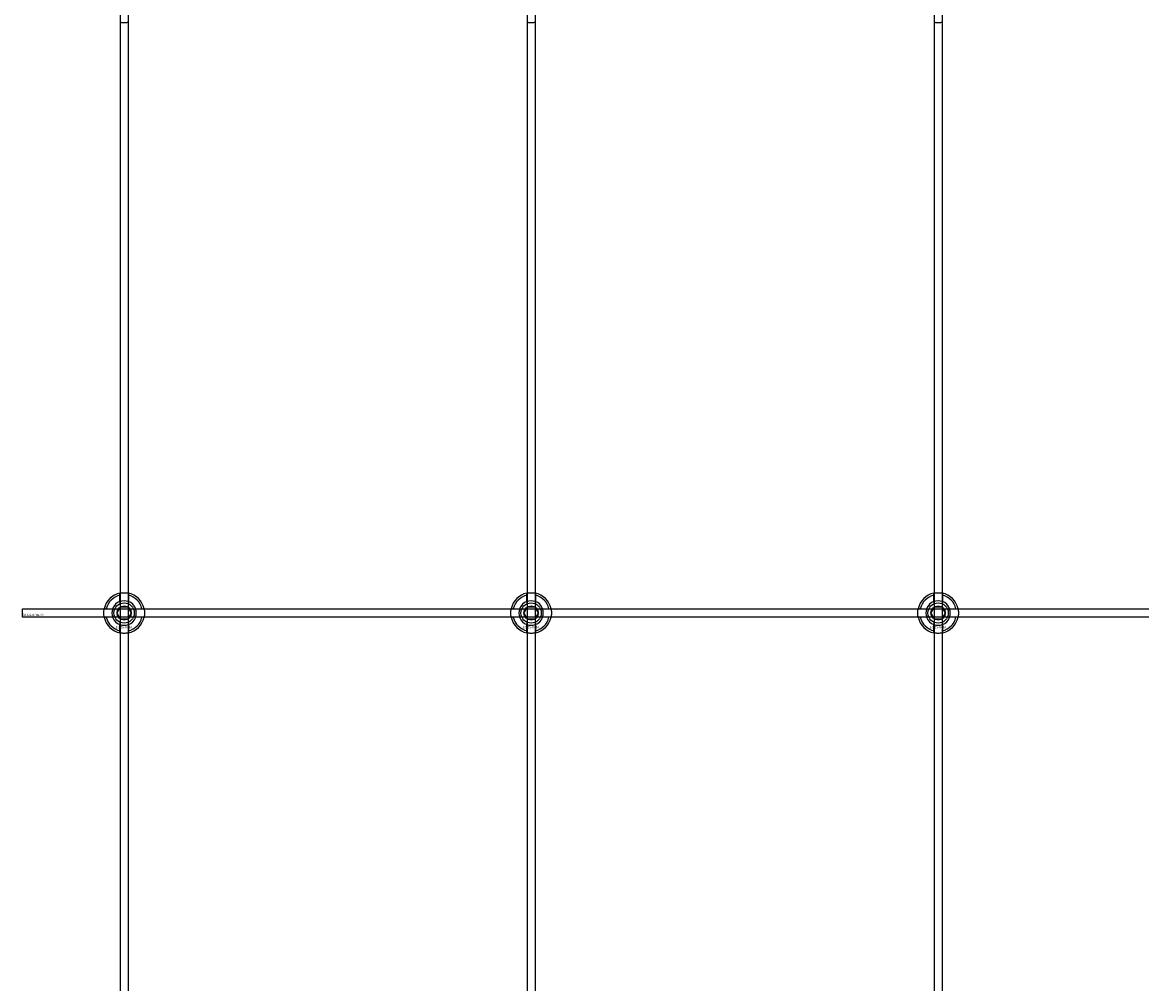
# Model space of a CAD drawing. Extents: x -50463 to 62998, y -11263 to -1479.
# Drawn here: x -14697 to -14147, y -8580 to -8108 of the extents above; entities that cross this region are included whole.
import ezdxf

# ---------------------------------------------------------------- set-up
doc = ezdxf.new("R2010")
doc.units = 0
doc.layers.add('Default', color=7, linetype='Continuous')
doc.styles.add('Notiztext (DIN)', font='isocpeur.ttf')

msp = doc.modelspace()

# ---------------------------------------------------------------- linework, layer by layer
at = {"layer": 'Default'}
for p, q in [((-14649, -7837.83), (-14649, -10639.84)), ((-14645, -7837.83), (-14645, -10639.84)), ((-14449, -7837.83), (-14449, -10639.84)), ((-14445, -7837.83), (-14445, -10639.84)), ((-14249, -7837.83), (-14249, -10639.84)), ((-14245, -7837.83), (-14245, -10639.84)), ((-14649.1, -8392.15), (-14649.1, -8389.07)), ((-14644.9, -8389.07), (-14644.9, -8392.15)), ((-14449.1, -8392.15), (-14449.1, -8389.07)), ((-14444.9, -8389.07), (-14444.9, -8392.15)), ((-14249.1, -8392.15), (-14249.1, -8389.07)), ((-14244.9, -8389.07), (-14244.9, -8392.15)), ((-14655.75, -8395.73), (-14652.67, -8395.73)), ((-14641.32, -8395.73), (-14638.24, -8395.73)), ((-14455.75, -8395.73), (-14452.67, -8395.73)), ((-14441.32, -8395.73), (-14438.24, -8395.73)), ((-14255.75, -8395.73), (-14252.67, -8395.73)), ((-14241.32, -8395.73), (-14238.24, -8395.73)), ((-14652.67, -8399.93), (-14655.75, -8399.93)), ((-14649.1, -8406.58), (-14649.1, -8403.5)), ((-14644.9, -8403.5), (-14644.9, -8406.58)), ((-14638.24, -8399.93), (-14641.32, -8399.93)), ((-14452.67, -8399.93), (-14455.75, -8399.93)), ((-14449.1, -8406.58), (-14449.1, -8403.5)), ((-14444.9, -8403.5), (-14444.9, -8406.58)), ((-14438.24, -8399.93), (-14441.32, -8399.93)), ((-14252.67, -8399.93), (-14255.75, -8399.93)), ((-14249.1, -8406.58), (-14249.1, -8403.5)), ((-14244.9, -8403.5), (-14244.9, -8406.58)), ((-14238.24, -8399.93), (-14241.32, -8399.93))]:
    msp.add_line(p, q, dxfattribs=at)
msp.add_lwpolyline([(-14697, -8395.83), (-13597, -8395.83), (-13597, -8399.83), (-14697, -8399.83)], close=True, dxfattribs=at)
for centre, radius in [((-14647, -8397.83), 5), ((-14447, -8397.83), 5), ((-14247, -8397.83), 5), ((-14647, -8397.83), 3.5), ((-14447, -8397.83), 3.5), ((-14247, -8397.83), 3.5)]:
    msp.add_circle(centre, radius, dxfattribs=at)
for centre, radius, start, end in [((-14647, -8397.83), 10, 102.1224, 167.8776), ((-14647, -8397.83), 9, 103.4934, 166.5066), ((-14647, -8397.83), 6.05, 110.3, 159.7), ((-14647, -8397.83), 6, 69.5127, 110.4873), ((-14647, -8397.83), 10, 12.1224, 77.8776), ((-14647, -8397.83), 9, 13.4934, 76.5066), ((-14647, -8397.83), 6.05, 20.3, 69.7), ((-14447, -8397.83), 10, 102.1224, 167.8776), ((-14447, -8397.83), 9, 103.4934, 166.5066), ((-14447, -8397.83), 6.05, 110.3, 159.7), ((-14447, -8397.83), 6, 69.5127, 110.4873), ((-14447, -8397.83), 10, 12.1224, 77.8776), ((-14447, -8397.83), 9, 13.4934, 76.5066), ((-14447, -8397.83), 6.05, 20.3, 69.7), ((-14247, -8397.83), 10, 102.1224, 167.8776), ((-14247, -8397.83), 9, 103.4934, 166.5066), ((-14247, -8397.83), 6.05, 110.3, 159.7), ((-14247, -8397.83), 6, 69.5127, 110.4873), ((-14247, -8397.83), 10, 12.1224, 77.8776), ((-14247, -8397.83), 9, 13.4934, 76.5066), ((-14247, -8397.83), 6.05, 20.3, 69.7), ((-14647, -8397.83), 6, 159.5127, 200.4873), ((-14647, -8397.83), 6, 339.5127, 20.4873), ((-14447, -8397.83), 6, 159.5127, 200.4873), ((-14447, -8397.83), 6, 339.5127, 20.4873), ((-14247, -8397.83), 6, 159.5127, 200.4873), ((-14247, -8397.83), 6, 339.5127, 20.4873), ((-14647, -8397.83), 10, 192.1224, 257.8776), ((-14647, -8397.83), 9, 193.4934, 256.5066), ((-14647, -8397.83), 6.05, 200.3, 249.7), ((-14647, -8397.83), 6, 249.5127, 290.4873), ((-14647, -8397.83), 10, 282.1224, 347.8776), ((-14647, -8397.83), 6.05, 290.3, 339.7), ((-14647, -8397.83), 9, 283.4934, 346.5066), ((-14447, -8397.83), 10, 192.1224, 257.8776), ((-14447, -8397.83), 9, 193.4934, 256.5066), ((-14447, -8397.83), 6.05, 200.3, 249.7), ((-14447, -8397.83), 6, 249.5127, 290.4873), ((-14447, -8397.83), 10, 282.1224, 347.8776), ((-14447, -8397.83), 6.05, 290.3, 339.7), ((-14447, -8397.83), 9, 283.4934, 346.5066), ((-14247, -8397.83), 10, 192.1224, 257.8776), ((-14247, -8397.83), 9, 193.4934, 256.5066), ((-14247, -8397.83), 6.05, 200.3, 249.7), ((-14247, -8397.83), 6, 249.5127, 290.4873), ((-14247, -8397.83), 10, 282.1224, 347.8776), ((-14247, -8397.83), 6.05, 290.3, 339.7), ((-14247, -8397.83), 9, 283.4934, 346.5066)]:
    msp.add_arc(centre, radius, start, end, dxfattribs=at)
for points, knots in [([(-14644.9, -8107.6), (-14644.9, -8107.6), (-14644.95, -8107.61), (-14645.16, -8107.66), (-14645.32, -8107.69), (-14645.7, -8107.74), (-14645.93, -8107.77), (-14646.45, -8107.81), (-14646.73, -8107.83), (-14647.26, -8107.83), (-14647.54, -8107.81), (-14648.06, -8107.77), (-14648.29, -8107.74), (-14648.67, -8107.69), (-14648.83, -8107.66), (-14649.04, -8107.61), (-14649.1, -8107.6), (-14649.1, -8107.6)], [0, 0, 0, 0, 0.0793616, 0.0793616, 0.1587233, 0.1587233, 0.2380795, 0.2380795, 0.3174357, 0.3174357, 0.396792, 0.396792, 0.4761482, 0.4761482, 0.5555098, 0.5555098, 0.6348715, 0.6348715, 0.6348715, 0.6348715]), ([(-14444.9, -8107.6), (-14444.9, -8107.6), (-14444.95, -8107.61), (-14445.16, -8107.66), (-14445.32, -8107.69), (-14445.7, -8107.74), (-14445.93, -8107.77), (-14446.45, -8107.81), (-14446.73, -8107.83), (-14447.26, -8107.83), (-14447.54, -8107.81), (-14448.06, -8107.77), (-14448.29, -8107.74), (-14448.67, -8107.69), (-14448.83, -8107.66), (-14449.04, -8107.61), (-14449.1, -8107.6), (-14449.1, -8107.6)], [0, 0, 0, 0, 0.0793616, 0.0793616, 0.1587233, 0.1587233, 0.2380795, 0.2380795, 0.3174357, 0.3174357, 0.396792, 0.396792, 0.4761482, 0.4761482, 0.5555098, 0.5555098, 0.6348715, 0.6348715, 0.6348715, 0.6348715]), ([(-14244.9, -8107.6), (-14244.9, -8107.6), (-14244.95, -8107.61), (-14245.16, -8107.66), (-14245.32, -8107.69), (-14245.7, -8107.74), (-14245.93, -8107.77), (-14246.45, -8107.81), (-14246.73, -8107.83), (-14247.26, -8107.83), (-14247.54, -8107.81), (-14248.06, -8107.77), (-14248.29, -8107.74), (-14248.67, -8107.69), (-14248.83, -8107.66), (-14249.04, -8107.61), (-14249.1, -8107.6), (-14249.1, -8107.6)], [0, 0, 0, 0, 0.0793616, 0.0793616, 0.1587233, 0.1587233, 0.2380795, 0.2380795, 0.3174357, 0.3174357, 0.396792, 0.396792, 0.4761482, 0.4761482, 0.5555098, 0.5555098, 0.6348715, 0.6348715, 0.6348715, 0.6348715]), ([(-14649.1, -8388.05), (-14649.1, -8388.05), (-14649.04, -8388.04), (-14648.83, -8387.99), (-14648.67, -8387.96), (-14648.29, -8387.91), (-14648.06, -8387.88), (-14647.54, -8387.84), (-14647.26, -8387.83), (-14646.73, -8387.83), (-14646.45, -8387.84), (-14645.93, -8387.88), (-14645.7, -8387.91), (-14645.32, -8387.96), (-14645.16, -8387.99), (-14644.95, -8388.04), (-14644.9, -8388.05), (-14644.9, -8388.05)], [-0.6348715, -0.6348715, -0.6348715, -0.6348715, -0.5555098, -0.5555098, -0.4761482, -0.4761482, -0.396792, -0.396792, -0.3174357, -0.3174357, -0.2380795, -0.2380795, -0.1587233, -0.1587233, -0.0793616, -0.0793616, 0, 0, 0, 0]), ([(-14449.1, -8388.05), (-14449.1, -8388.05), (-14449.04, -8388.04), (-14448.83, -8387.99), (-14448.67, -8387.96), (-14448.29, -8387.91), (-14448.06, -8387.88), (-14447.54, -8387.84), (-14447.26, -8387.83), (-14446.73, -8387.83), (-14446.45, -8387.84), (-14445.93, -8387.88), (-14445.7, -8387.91), (-14445.32, -8387.96), (-14445.16, -8387.99), (-14444.95, -8388.04), (-14444.9, -8388.05), (-14444.9, -8388.05)], [-0.6348715, -0.6348715, -0.6348715, -0.6348715, -0.5555098, -0.5555098, -0.4761482, -0.4761482, -0.396792, -0.396792, -0.3174357, -0.3174357, -0.2380795, -0.2380795, -0.1587233, -0.1587233, -0.0793616, -0.0793616, 0, 0, 0, 0]), ([(-14249.1, -8388.05), (-14249.1, -8388.05), (-14249.04, -8388.04), (-14248.83, -8387.99), (-14248.67, -8387.96), (-14248.29, -8387.91), (-14248.06, -8387.88), (-14247.54, -8387.84), (-14247.26, -8387.83), (-14246.73, -8387.83), (-14246.45, -8387.84), (-14245.93, -8387.88), (-14245.7, -8387.91), (-14245.32, -8387.96), (-14245.16, -8387.99), (-14244.95, -8388.04), (-14244.9, -8388.05), (-14244.9, -8388.05)], [-0.6348715, -0.6348715, -0.6348715, -0.6348715, -0.5555098, -0.5555098, -0.4761482, -0.4761482, -0.396792, -0.396792, -0.3174357, -0.3174357, -0.2380795, -0.2380795, -0.1587233, -0.1587233, -0.0793616, -0.0793616, 0, 0, 0, 0]), ([(-14656.77, -8399.93), (-14656.77, -8399.93), (-14656.78, -8399.87), (-14656.83, -8399.66), (-14656.86, -8399.5), (-14656.91, -8399.12), (-14656.94, -8398.89), (-14656.98, -8398.37), (-14657, -8398.09), (-14657, -8397.56), (-14656.98, -8397.28), (-14656.94, -8396.76), (-14656.91, -8396.53), (-14656.86, -8396.15), (-14656.83, -8395.99), (-14656.78, -8395.78), (-14656.77, -8395.73), (-14656.77, -8395.73)], [-0.6348715, -0.6348715, -0.6348715, -0.6348715, -0.5555098, -0.5555098, -0.4761482, -0.4761482, -0.396792, -0.396792, -0.3174357, -0.3174357, -0.2380795, -0.2380795, -0.1587233, -0.1587233, -0.0793616, -0.0793616, 0, 0, 0, 0]), ([(-14637.22, -8395.73), (-14637.22, -8395.73), (-14637.21, -8395.78), (-14637.16, -8395.99), (-14637.13, -8396.15), (-14637.08, -8396.53), (-14637.05, -8396.76), (-14637.01, -8397.28), (-14637, -8397.56), (-14637, -8398.09), (-14637.01, -8398.37), (-14637.05, -8398.89), (-14637.08, -8399.12), (-14637.13, -8399.5), (-14637.16, -8399.66), (-14637.21, -8399.87), (-14637.22, -8399.93), (-14637.22, -8399.93)], [0, 0, 0, 0, 0.0793616, 0.0793616, 0.1587233, 0.1587233, 0.2380795, 0.2380795, 0.3174357, 0.3174357, 0.396792, 0.396792, 0.4761482, 0.4761482, 0.5555098, 0.5555098, 0.6348715, 0.6348715, 0.6348715, 0.6348715]), ([(-14456.77, -8399.93), (-14456.77, -8399.93), (-14456.78, -8399.87), (-14456.83, -8399.66), (-14456.86, -8399.5), (-14456.91, -8399.12), (-14456.94, -8398.89), (-14456.98, -8398.37), (-14457, -8398.09), (-14457, -8397.56), (-14456.98, -8397.28), (-14456.94, -8396.76), (-14456.91, -8396.53), (-14456.86, -8396.15), (-14456.83, -8395.99), (-14456.78, -8395.78), (-14456.77, -8395.73), (-14456.77, -8395.73)], [-0.6348715, -0.6348715, -0.6348715, -0.6348715, -0.5555098, -0.5555098, -0.4761482, -0.4761482, -0.396792, -0.396792, -0.3174357, -0.3174357, -0.2380795, -0.2380795, -0.1587233, -0.1587233, -0.0793616, -0.0793616, 0, 0, 0, 0]), ([(-14437.22, -8395.73), (-14437.22, -8395.73), (-14437.21, -8395.78), (-14437.16, -8395.99), (-14437.13, -8396.15), (-14437.08, -8396.53), (-14437.05, -8396.76), (-14437.01, -8397.28), (-14437, -8397.56), (-14437, -8398.09), (-14437.01, -8398.37), (-14437.05, -8398.89), (-14437.08, -8399.12), (-14437.13, -8399.5), (-14437.16, -8399.66), (-14437.21, -8399.87), (-14437.22, -8399.93), (-14437.22, -8399.93)], [0, 0, 0, 0, 0.0793616, 0.0793616, 0.1587233, 0.1587233, 0.2380795, 0.2380795, 0.3174357, 0.3174357, 0.396792, 0.396792, 0.4761482, 0.4761482, 0.5555098, 0.5555098, 0.6348715, 0.6348715, 0.6348715, 0.6348715]), ([(-14256.77, -8399.93), (-14256.77, -8399.93), (-14256.78, -8399.87), (-14256.83, -8399.66), (-14256.86, -8399.5), (-14256.91, -8399.12), (-14256.94, -8398.89), (-14256.98, -8398.37), (-14257, -8398.09), (-14257, -8397.56), (-14256.98, -8397.28), (-14256.94, -8396.76), (-14256.91, -8396.53), (-14256.86, -8396.15), (-14256.83, -8395.99), (-14256.78, -8395.78), (-14256.77, -8395.73), (-14256.77, -8395.73)], [-0.6348715, -0.6348715, -0.6348715, -0.6348715, -0.5555098, -0.5555098, -0.4761482, -0.4761482, -0.396792, -0.396792, -0.3174357, -0.3174357, -0.2380795, -0.2380795, -0.1587233, -0.1587233, -0.0793616, -0.0793616, 0, 0, 0, 0]), ([(-14237.22, -8395.73), (-14237.22, -8395.73), (-14237.21, -8395.78), (-14237.16, -8395.99), (-14237.13, -8396.15), (-14237.08, -8396.53), (-14237.05, -8396.76), (-14237.01, -8397.28), (-14237, -8397.56), (-14237, -8398.09), (-14237.01, -8398.37), (-14237.05, -8398.89), (-14237.08, -8399.12), (-14237.13, -8399.5), (-14237.16, -8399.66), (-14237.21, -8399.87), (-14237.22, -8399.93), (-14237.22, -8399.93)], [0, 0, 0, 0, 0.0793616, 0.0793616, 0.1587233, 0.1587233, 0.2380795, 0.2380795, 0.3174357, 0.3174357, 0.396792, 0.396792, 0.4761482, 0.4761482, 0.5555098, 0.5555098, 0.6348715, 0.6348715, 0.6348715, 0.6348715]), ([(-14644.9, -8407.6), (-14644.9, -8407.6), (-14644.95, -8407.61), (-14645.16, -8407.66), (-14645.32, -8407.69), (-14645.7, -8407.74), (-14645.93, -8407.77), (-14646.45, -8407.81), (-14646.73, -8407.83), (-14647.26, -8407.83), (-14647.54, -8407.81), (-14648.06, -8407.77), (-14648.29, -8407.74), (-14648.67, -8407.69), (-14648.83, -8407.66), (-14649.04, -8407.61), (-14649.1, -8407.6), (-14649.1, -8407.6)], [0, 0, 0, 0, 0.0793616, 0.0793616, 0.1587233, 0.1587233, 0.2380795, 0.2380795, 0.3174357, 0.3174357, 0.396792, 0.396792, 0.4761482, 0.4761482, 0.5555098, 0.5555098, 0.6348715, 0.6348715, 0.6348715, 0.6348715]), ([(-14444.9, -8407.6), (-14444.9, -8407.6), (-14444.95, -8407.61), (-14445.16, -8407.66), (-14445.32, -8407.69), (-14445.7, -8407.74), (-14445.93, -8407.77), (-14446.45, -8407.81), (-14446.73, -8407.83), (-14447.26, -8407.83), (-14447.54, -8407.81), (-14448.06, -8407.77), (-14448.29, -8407.74), (-14448.67, -8407.69), (-14448.83, -8407.66), (-14449.04, -8407.61), (-14449.1, -8407.6), (-14449.1, -8407.6)], [0, 0, 0, 0, 0.0793616, 0.0793616, 0.1587233, 0.1587233, 0.2380795, 0.2380795, 0.3174357, 0.3174357, 0.396792, 0.396792, 0.4761482, 0.4761482, 0.5555098, 0.5555098, 0.6348715, 0.6348715, 0.6348715, 0.6348715]), ([(-14244.9, -8407.6), (-14244.9, -8407.6), (-14244.95, -8407.61), (-14245.16, -8407.66), (-14245.32, -8407.69), (-14245.7, -8407.74), (-14245.93, -8407.77), (-14246.45, -8407.81), (-14246.73, -8407.83), (-14247.26, -8407.83), (-14247.54, -8407.81), (-14248.06, -8407.77), (-14248.29, -8407.74), (-14248.67, -8407.69), (-14248.83, -8407.66), (-14249.04, -8407.61), (-14249.1, -8407.6), (-14249.1, -8407.6)], [0, 0, 0, 0, 0.0793616, 0.0793616, 0.1587233, 0.1587233, 0.2380795, 0.2380795, 0.3174357, 0.3174357, 0.396792, 0.396792, 0.4761482, 0.4761482, 0.5555098, 0.5555098, 0.6348715, 0.6348715, 0.6348715, 0.6348715])]:
    msp.add_open_spline(points, degree=3, knots=knots, dxfattribs=at)
for points, weights in [([(-14649.1, -8389.07), (-14649.1, -8388.59), (-14649.1, -8388.05)], [1, 1.00145960563, 1]), ([(-14649.1, -8392.71), (-14649.1, -8392.44), (-14649.1, -8392.15)], [1.00238586272, 1.00238647725, 1]), ([(-14644.9, -8388.05), (-14644.9, -8388.59), (-14644.9, -8389.07)], [1, 1.00145960563, 1]), ([(-14644.9, -8392.15), (-14644.9, -8392.44), (-14644.9, -8392.71)], [1, 1.00238647725, 1.00238586272]), ([(-14449.1, -8389.07), (-14449.1, -8388.59), (-14449.1, -8388.05)], [1, 1.00145960563, 1]), ([(-14449.1, -8392.71), (-14449.1, -8392.44), (-14449.1, -8392.15)], [1.00238586272, 1.00238647725, 1]), ([(-14444.9, -8388.05), (-14444.9, -8388.59), (-14444.9, -8389.07)], [1, 1.00145960563, 1]), ([(-14444.9, -8392.15), (-14444.9, -8392.44), (-14444.9, -8392.71)], [1, 1.00238647725, 1.00238586272]), ([(-14249.1, -8389.07), (-14249.1, -8388.59), (-14249.1, -8388.05)], [1, 1.00145960563, 1]), ([(-14249.1, -8392.71), (-14249.1, -8392.44), (-14249.1, -8392.15)], [1.00238586272, 1.00238647725, 1]), ([(-14244.9, -8388.05), (-14244.9, -8388.59), (-14244.9, -8389.07)], [1, 1.00145960563, 1]), ([(-14244.9, -8392.15), (-14244.9, -8392.44), (-14244.9, -8392.71)], [1, 1.00238647725, 1.00238586272]), ([(-14656.77, -8395.73), (-14656.23, -8395.73), (-14655.75, -8395.73)], [1, 1.00145960563, 1]), ([(-14652.67, -8395.73), (-14652.38, -8395.73), (-14652.11, -8395.73)], [1, 1.00238647725, 1.00238586272]), ([(-14650.46, -8397.83), (-14650, -8397.02), (-14649.59, -8396.33)], [1.00277578927, 1.03939442297, 1]), ([(-14649.59, -8399.33), (-14650, -8398.63), (-14650.46, -8397.83)], [1, 1.03939442297, 1.00277578927]), ([(-14649.59, -8396.33), (-14649.19, -8395.63), (-14648.73, -8394.83)], [1, 1.03939442297, 1.00277578927]), ([(-14648.73, -8394.83), (-14647.8, -8394.83), (-14647, -8394.83)], [1.00277578927, 1.03939442297, 1]), ([(-14647, -8394.83), (-14646.19, -8394.83), (-14645.26, -8394.83)], [1, 1.03939442297, 1.00277578927]), ([(-14645.26, -8394.83), (-14644.8, -8395.63), (-14644.4, -8396.33)], [1.00277578927, 1.03939442297, 1]), ([(-14644.4, -8396.33), (-14644, -8397.02), (-14643.53, -8397.83)], [1, 1.03939442297, 1.00277578927]), ([(-14643.53, -8397.83), (-14644, -8398.63), (-14644.4, -8399.33)], [1.00277578927, 1.03939442297, 1]), ([(-14641.88, -8395.73), (-14641.61, -8395.73), (-14641.32, -8395.73)], [1.00238586272, 1.00238647725, 1]), ([(-14638.24, -8395.73), (-14637.76, -8395.73), (-14637.22, -8395.73)], [1, 1.00145960563, 1]), ([(-14456.77, -8395.73), (-14456.23, -8395.73), (-14455.75, -8395.73)], [1, 1.00145960563, 1]), ([(-14452.67, -8395.73), (-14452.38, -8395.73), (-14452.11, -8395.73)], [1, 1.00238647725, 1.00238586272]), ([(-14450.46, -8397.83), (-14450, -8397.02), (-14449.59, -8396.33)], [1.00277578927, 1.03939442297, 1]), ([(-14449.59, -8399.33), (-14450, -8398.63), (-14450.46, -8397.83)], [1, 1.03939442297, 1.00277578927]), ([(-14449.59, -8396.33), (-14449.19, -8395.63), (-14448.73, -8394.83)], [1, 1.03939442297, 1.00277578927]), ([(-14448.73, -8394.83), (-14447.8, -8394.83), (-14447, -8394.83)], [1.00277578927, 1.03939442297, 1]), ([(-14447, -8394.83), (-14446.19, -8394.83), (-14445.26, -8394.83)], [1, 1.03939442297, 1.00277578927]), ([(-14445.26, -8394.83), (-14444.8, -8395.63), (-14444.4, -8396.33)], [1.00277578927, 1.03939442297, 1]), ([(-14444.4, -8396.33), (-14444, -8397.02), (-14443.53, -8397.83)], [1, 1.03939442297, 1.00277578927]), ([(-14443.53, -8397.83), (-14444, -8398.63), (-14444.4, -8399.33)], [1.00277578927, 1.03939442297, 1]), ([(-14441.88, -8395.73), (-14441.61, -8395.73), (-14441.32, -8395.73)], [1.00238586272, 1.00238647725, 1]), ([(-14438.24, -8395.73), (-14437.76, -8395.73), (-14437.22, -8395.73)], [1, 1.00145960563, 1]), ([(-14256.77, -8395.73), (-14256.23, -8395.73), (-14255.75, -8395.73)], [1, 1.00145960563, 1]), ([(-14252.67, -8395.73), (-14252.38, -8395.73), (-14252.11, -8395.73)], [1, 1.00238647725, 1.00238586272]), ([(-14250.46, -8397.83), (-14250, -8397.02), (-14249.59, -8396.33)], [1.00277578927, 1.03939442297, 1]), ([(-14249.59, -8399.33), (-14250, -8398.63), (-14250.46, -8397.83)], [1, 1.03939442297, 1.00277578927]), ([(-14249.59, -8396.33), (-14249.19, -8395.63), (-14248.73, -8394.83)], [1, 1.03939442297, 1.00277578927]), ([(-14248.73, -8394.83), (-14247.8, -8394.83), (-14247, -8394.83)], [1.00277578927, 1.03939442297, 1]), ([(-14247, -8394.83), (-14246.19, -8394.83), (-14245.26, -8394.83)], [1, 1.03939442297, 1.00277578927]), ([(-14245.26, -8394.83), (-14244.8, -8395.63), (-14244.4, -8396.33)], [1.00277578927, 1.03939442297, 1]), ([(-14244.4, -8396.33), (-14244, -8397.02), (-14243.53, -8397.83)], [1, 1.03939442297, 1.00277578927]), ([(-14243.53, -8397.83), (-14244, -8398.63), (-14244.4, -8399.33)], [1.00277578927, 1.03939442297, 1]), ([(-14241.88, -8395.73), (-14241.61, -8395.73), (-14241.32, -8395.73)], [1.00238586272, 1.00238647725, 1]), ([(-14238.24, -8395.73), (-14237.76, -8395.73), (-14237.22, -8395.73)], [1, 1.00145960563, 1]), ([(-14655.75, -8399.93), (-14656.23, -8399.93), (-14656.77, -8399.93)], [1, 1.00145960563, 1]), ([(-14652.11, -8399.93), (-14652.38, -8399.93), (-14652.67, -8399.93)], [1.00238586272, 1.00238647725, 1]), ([(-14648.73, -8400.83), (-14649.19, -8400.02), (-14649.59, -8399.33)], [1.00277578927, 1.03939442297, 1]), ([(-14649.1, -8403.5), (-14649.1, -8403.21), (-14649.1, -8402.94)], [1, 1.00238647725, 1.00238586272]), ([(-14647, -8400.83), (-14647.8, -8400.83), (-14648.73, -8400.83)], [1, 1.03939442297, 1.00277578927]), ([(-14645.26, -8400.83), (-14646.19, -8400.83), (-14647, -8400.83)], [1.00277578927, 1.03939442297, 1]), ([(-14644.4, -8399.33), (-14644.8, -8400.02), (-14645.26, -8400.83)], [1, 1.03939442297, 1.00277578927]), ([(-14644.9, -8402.94), (-14644.9, -8403.21), (-14644.9, -8403.5)], [1.00238586272, 1.00238647725, 1]), ([(-14641.32, -8399.93), (-14641.61, -8399.93), (-14641.88, -8399.93)], [1, 1.00238647725, 1.00238586272]), ([(-14637.22, -8399.93), (-14637.76, -8399.93), (-14638.24, -8399.93)], [1, 1.00145960563, 1]), ([(-14455.75, -8399.93), (-14456.23, -8399.93), (-14456.77, -8399.93)], [1, 1.00145960563, 1]), ([(-14452.11, -8399.93), (-14452.38, -8399.93), (-14452.67, -8399.93)], [1.00238586272, 1.00238647725, 1]), ([(-14448.73, -8400.83), (-14449.19, -8400.02), (-14449.59, -8399.33)], [1.00277578927, 1.03939442297, 1]), ([(-14449.1, -8403.5), (-14449.1, -8403.21), (-14449.1, -8402.94)], [1, 1.00238647725, 1.00238586272]), ([(-14447, -8400.83), (-14447.8, -8400.83), (-14448.73, -8400.83)], [1, 1.03939442297, 1.00277578927]), ([(-14445.26, -8400.83), (-14446.19, -8400.83), (-14447, -8400.83)], [1.00277578927, 1.03939442297, 1]), ([(-14444.4, -8399.33), (-14444.8, -8400.02), (-14445.26, -8400.83)], [1, 1.03939442297, 1.00277578927]), ([(-14444.9, -8402.94), (-14444.9, -8403.21), (-14444.9, -8403.5)], [1.00238586272, 1.00238647725, 1]), ([(-14441.32, -8399.93), (-14441.61, -8399.93), (-14441.88, -8399.93)], [1, 1.00238647725, 1.00238586272]), ([(-14437.22, -8399.93), (-14437.76, -8399.93), (-14438.24, -8399.93)], [1, 1.00145960563, 1]), ([(-14255.75, -8399.93), (-14256.23, -8399.93), (-14256.77, -8399.93)], [1, 1.00145960563, 1]), ([(-14252.11, -8399.93), (-14252.38, -8399.93), (-14252.67, -8399.93)], [1.00238586272, 1.00238647725, 1]), ([(-14248.73, -8400.83), (-14249.19, -8400.02), (-14249.59, -8399.33)], [1.00277578927, 1.03939442297, 1]), ([(-14249.1, -8403.5), (-14249.1, -8403.21), (-14249.1, -8402.94)], [1, 1.00238647725, 1.00238586272]), ([(-14247, -8400.83), (-14247.8, -8400.83), (-14248.73, -8400.83)], [1, 1.03939442297, 1.00277578927]), ([(-14245.26, -8400.83), (-14246.19, -8400.83), (-14247, -8400.83)], [1.00277578927, 1.03939442297, 1]), ([(-14244.4, -8399.33), (-14244.8, -8400.02), (-14245.26, -8400.83)], [1, 1.03939442297, 1.00277578927]), ([(-14244.9, -8402.94), (-14244.9, -8403.21), (-14244.9, -8403.5)], [1.00238586272, 1.00238647725, 1]), ([(-14241.32, -8399.93), (-14241.61, -8399.93), (-14241.88, -8399.93)], [1, 1.00238647725, 1.00238586272]), ([(-14237.22, -8399.93), (-14237.76, -8399.93), (-14238.24, -8399.93)], [1, 1.00145960563, 1]), ([(-14649.1, -8407.6), (-14649.1, -8407.06), (-14649.1, -8406.58)], [1, 1.00145960563, 1]), ([(-14644.9, -8406.58), (-14644.9, -8407.06), (-14644.9, -8407.6)], [1, 1.00145960563, 1]), ([(-14449.1, -8407.6), (-14449.1, -8407.06), (-14449.1, -8406.58)], [1, 1.00145960563, 1]), ([(-14444.9, -8406.58), (-14444.9, -8407.06), (-14444.9, -8407.6)], [1, 1.00145960563, 1]), ([(-14249.1, -8407.6), (-14249.1, -8407.06), (-14249.1, -8406.58)], [1, 1.00145960563, 1]), ([(-14244.9, -8406.58), (-14244.9, -8407.06), (-14244.9, -8407.6)], [1, 1.00145960563, 1])]:
    msp.add_rational_spline(points, weights, degree=2, dxfattribs=at)

# ---------------------------------------------------------------- texts
at = {"layer": 'Default', "char_height": 1.1, "attachment_point": 1, "style": 'Notiztext (DIN)'}
for s, insert in [('{\\H1x;30922-0400-00}', (-14696.73, -8398.22)), ('\\fISOCPEUR|b0|i0;\\H1.1000;30858-0400', (-14651.19, -8404.26)), ('\\fISOCPEUR|b0|i0;\\H1.1000;30858-0400', (-14451.19, -8404.26)), ('\\fISOCPEUR|b0|i0;\\H1.1000;30858-0400', (-14251.19, -8404.26))]:
    msp.add_mtext(s, dxfattribs=dict(at, insert=insert))

doc.saveas('drawing.dxf')
